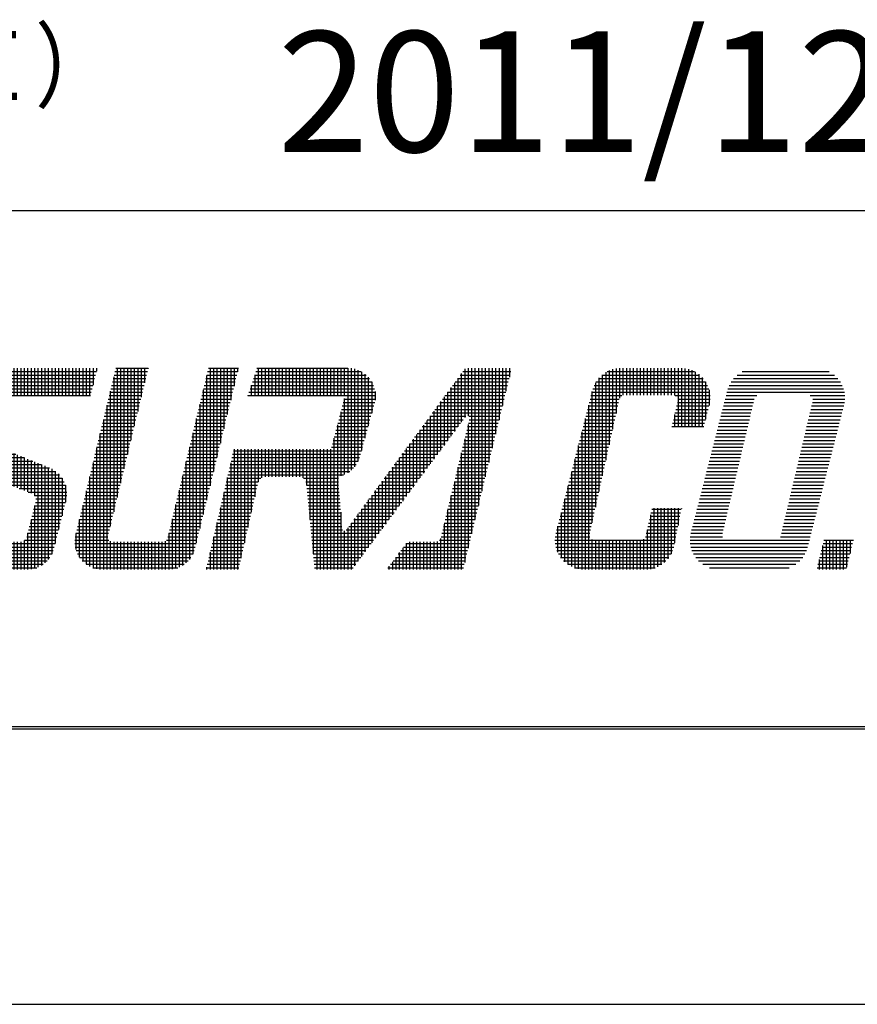
# Model space of a CAD drawing. Extents: x 0 to 1055, y -11 to 291.
# Drawn here: x 901 to 926, y -11 to 17 of the extents above; entities that cross this region are included whole.
import ezdxf
from ezdxf.enums import TextEntityAlignment as Align

# ---------------------------------------------------------------- set-up
doc = ezdxf.new("R2010")
doc.units = 0
doc.layers.get('0').update_dxf_attribs({"linetype": 'CONTINUOUS'})
doc.layers.add('AM_0', color=7, linetype='CONTINUOUS')
doc.layers.add('AM_BOR', color=7, linetype='CONTINUOUS')
doc.styles.get("Standard").update_dxf_attribs({"font": 'isocp.shx', "bigfont": 'EXTFONT.SHX'})
doc.styles.add('TATE', font='ISOCP.SHX', dxfattribs={"bigfont": 'EXTFONT.SHX'})

# ---------------------------------------------------------------- blocks, each defined once
blk = doc.blocks.new('KY_A3_1')
at = {"layer": 'AM_BOR', "color": 5, "linetype": 'CONTINUOUS'}
blk.add_line((26, 8), (410, 8), dxfattribs=at)
at = {"layer": 'AM_BOR', "linetype": 'CONTINUOUS'}
blk.add_line((0, 0), (420, 0), dxfattribs=at)
blk = doc.blocks.new('KOZU0035')
at = {"color": 7, "linetype": 'CONTINUOUS'}
for p, q in [((-104.88492, 18.311113), (-104.88492, 15.365092)), ((-104.86925, 18.319995), (-101.48721, 18.319999)), ((-104.78492, 18.360385), (-104.78492, 15.326631)), ((-104.68492, 18.393892), (-104.68492, 15.288169)), ((-104.58492, 18.413617), (-104.58492, 16.796671)), ((-104.48492, 18.420571), (-104.48492, 17.296665)), ((-104.38492, 18.420593), (-104.38492, 17.567016)), ((-104.28492, 18.420593), (-104.28492, 17.611395)), ((-104.18492, 18.420593), (-104.18492, 17.613457)), ((-104.08492, 18.420593), (-104.08492, 17.613457)), ((-103.98492, 18.420593), (-103.98492, 17.613457)), ((-103.88492, 18.420593), (-103.88492, 17.613457)), ((-103.78492, 18.420593), (-103.78492, 17.613457)), ((-103.68492, 18.420593), (-103.68492, 17.613457)), ((-103.58492, 18.420593), (-103.58492, 17.613457)), ((-103.48492, 18.420593), (-103.48492, 17.613457)), ((-103.38492, 18.420593), (-103.38492, 17.613457)), ((-103.28492, 18.420593), (-103.28492, 17.613457)), ((-103.18492, 18.420593), (-103.18492, 17.613457)), ((-103.08492, 18.420593), (-103.08492, 17.613457)), ((-102.98492, 18.420593), (-102.98492, 17.613457)), ((-102.88492, 18.420593), (-102.88492, 17.613457)), ((-102.78492, 18.420593), (-102.78492, 17.613457)), ((-102.68492, 18.420593), (-102.68492, 17.613457)), ((-102.58492, 18.420593), (-102.58492, 17.613457)), ((-102.48492, 18.420593), (-102.48492, 17.613457)), ((-102.38492, 18.420593), (-102.38492, 17.613457)), ((-102.28492, 18.420593), (-102.28492, 17.613457)), ((-102.18492, 18.420593), (-102.18492, 17.613457)), ((-102.08492, 18.420593), (-102.08492, 17.613457)), ((-101.98492, 18.420593), (-101.98492, 17.613457)), ((-101.88492, 18.420593), (-101.88492, 17.613457)), ((-101.78492, 18.420593), (-101.78492, 17.613457)), ((-101.68492, 18.420593), (-101.68492, 17.613457)), ((-101.58492, 18.420593), (-101.58492, 17.929166)), ((-101.48492, 18.420593), (-101.48492, 18.329153)), ((-105.10743, 18.119995), (-101.53721, 18.119999)), ((-105.08492, 18.146721), (-105.08492, 15.442015)), ((-105.01156, 18.219995), (-101.51221, 18.219999)), ((-104.98492, 18.242383), (-104.98492, 15.403554)), ((-105.25934, 17.819995), (-101.61221, 17.819999)), ((-105.22569, 17.919995), (-101.58721, 17.919999)), ((-105.18492, 18.004857), (-105.18492, 15.481331)), ((-105.17631, 18.019995), (-101.56221, 18.019999)), ((-105.34184, 17.519995), (-104.42638, 17.519996)), ((-105.31434, 17.619995), (-101.66221, 17.619999)), ((-105.28684, 17.719995), (-101.63721, 17.719999)), ((-105.28492, 17.726963), (-105.28492, 15.533598)), ((-105.42434, 17.219995), (-104.50025, 17.219996)), ((-105.39684, 17.319995), (-104.48025, 17.319996)), ((-105.38492, 17.363331), (-105.38492, 15.606237)), ((-105.36934, 17.419995), (-104.46025, 17.419996)), ((-105.50684, 16.919995), (-104.56025, 16.919996)), ((-105.48492, 16.9997), (-105.48492, 15.707825)), ((-105.47934, 17.019995), (-104.54025, 17.019996)), ((-105.45184, 17.119995), (-104.52025, 17.119996)), ((-105.58934, 16.619995), (-104.62025, 16.619996)), ((-105.58492, 16.636068), (-105.58492, 15.86216)), ((-105.56184, 16.719995), (-104.60025, 16.719996)), ((-105.53434, 16.819995), (-104.58025, 16.819996)), ((-105.663, 16.319995), (-104.6483, 16.319996)), ((-105.64418, 16.419995), (-104.65987, 16.419996)), ((-105.61684, 16.519995), (-104.64025, 16.519996)), ((-105.66909, 16.219995), (-104.56471, 16.219996)), ((-105.66274, 16.119995), (-104.32496, 16.119996)), ((-104.58492, 16.23402), (-104.58492, 15.249708)), ((-104.48492, 16.184844), (-104.48492, 15.211246)), ((-104.38492, 16.144303), (-104.38492, 15.172785)), ((-104.28492, 16.103762), (-104.28492, 15.134323)), ((-104.18492, 16.063222), (-104.18492, 15.095862)), ((-104.08492, 16.022681), (-104.08492, 15.0574)), ((-105.64365, 16.019995), (-104.07829, 16.019996)), ((-105.61085, 15.919995), (-103.83163, 15.919996)), ((-105.56241, 15.819995), (-103.58496, 15.819997)), ((-103.98492, 15.982141), (-103.98492, 15.018939)), ((-103.88492, 15.9416), (-103.88492, 14.980478)), ((-103.78492, 15.90106), (-103.78492, 14.942016)), ((-103.68492, 15.860519), (-103.68492, 14.903555)), ((-103.58492, 15.819979), (-103.58492, 14.865093)), ((-103.48492, 15.779438), (-103.48492, 14.826632)), ((-103.38492, 15.738898), (-103.38492, 14.78817)), ((-105.49475, 15.719995), (-103.3383, 15.719997)), ((-105.40067, 15.619995), (-103.09163, 15.619997)), ((-105.26197, 15.519995), (-102.84505, 15.519997)), ((-103.28492, 15.698357), (-103.28492, 14.713131)), ((-103.18492, 15.657817), (-103.18491, 12.634932)), ((-103.08492, 15.617276), (-103.08491, 12.686641)), ((-102.98492, 15.576736), (-102.98491, 12.758547)), ((-102.88492, 15.536195), (-102.88491, 12.859007)), ((-102.78492, 15.492033), (-102.78491, 13.010878)), ((-105.02766, 15.419995), (-102.67013, 15.419998)), ((-104.76767, 15.319995), (-102.55991, 15.319998)), ((-104.50767, 15.219996), (-102.48182, 15.219998)), ((-102.68492, 15.430848), (-102.68491, 13.327392)), ((-102.58492, 15.346095), (-102.58492, 13.727398)), ((-102.48492, 15.224642), (-102.48492, 14.127405)), ((-104.24767, 15.119996), (-102.42547, 15.119998)), ((-103.98767, 15.019996), (-102.38607, 15.019998)), ((-103.72767, 14.919996), (-102.36109, 14.919998)), ((-102.38492, 15.016344), (-102.38492, 14.527411)), ((-103.46767, 14.819997), (-102.34918, 14.819998)), ((-103.28997, 14.719997), (-102.34978, 14.719998)), ((-103.24945, 14.619997), (-102.36289, 14.619998)), ((-103.31117, 14.319997), (-102.43677, 14.319998)), ((-103.28617, 14.419997), (-102.41177, 14.419998)), ((-103.28492, 14.424998), (-103.28491, 12.599374)), ((-103.26117, 14.519997), (-102.38677, 14.519998)), ((-103.38616, 14.019997), (-102.51177, 14.019998)), ((-103.38492, 14.024988), (-103.38491, 12.577805)), ((-103.36116, 14.119997), (-102.48677, 14.119998)), ((-103.33616, 14.219997), (-102.46177, 14.219998)), ((-103.43616, 13.819997), (-102.56177, 13.819998)), ((-103.41116, 13.919997), (-102.53677, 13.919998)), ((-103.51138, 13.519997), (-102.63676, 13.519998)), ((-103.48616, 13.619997), (-102.61176, 13.619998)), ((-103.48492, 13.624979), (-103.48491, 12.569104)), ((-103.46116, 13.719997), (-102.58677, 13.719998)), ((-106.39814, 13.219994), (-102.71176, 13.219997)), ((-106.38491, 13.29934), (-106.38491, 12.568861)), ((-106.38147, 13.319994), (-102.68676, 13.319997)), ((-106.28491, 13.375996), (-106.28491, 12.568861)), ((-106.18491, 13.375996), (-106.18491, 12.568861)), ((-106.08491, 13.375996), (-106.08491, 12.568861)), ((-105.98491, 13.375996), (-105.98491, 12.568861)), ((-105.88491, 13.375996), (-105.88491, 12.568861)), ((-105.78491, 13.375996), (-105.78491, 12.568861)), ((-105.68491, 13.375996), (-105.68491, 12.568861)), ((-105.58491, 13.375996), (-105.58491, 12.568861)), ((-105.48491, 13.375996), (-105.48491, 12.568861)), ((-105.38491, 13.375996), (-105.38491, 12.568861)), ((-105.28491, 13.375996), (-105.28491, 12.568861)), ((-105.18491, 13.375996), (-105.18491, 12.568861)), ((-105.08491, 13.375996), (-105.08491, 12.568861)), ((-104.98491, 13.375996), (-104.98491, 12.568861)), ((-104.88491, 13.375996), (-104.88491, 12.568861)), ((-104.78491, 13.375996), (-104.78491, 12.568861)), ((-104.68491, 13.375996), (-104.68491, 12.568861)), ((-104.58491, 13.375996), (-104.58491, 12.568861)), ((-104.48491, 13.375996), (-104.48491, 12.568861)), ((-104.38491, 13.375996), (-104.38491, 12.568861)), ((-104.28491, 13.375996), (-104.28491, 12.568861)), ((-104.18491, 13.375996), (-104.18491, 12.568861)), ((-104.08491, 13.375996), (-104.08491, 12.568861)), ((-103.98491, 13.375996), (-103.98491, 12.568861)), ((-103.88491, 13.375996), (-103.88491, 12.568861)), ((-103.78491, 13.375996), (-103.78491, 12.568861)), ((-103.68491, 13.376969), (-103.68491, 12.568861)), ((-103.58491, 13.415405), (-103.58491, 12.568861)), ((-103.57893, 13.419997), (-102.66176, 13.419998)), ((-106.44814, 12.919994), (-102.83876, 12.919997)), ((-106.43147, 13.019994), (-102.78036, 13.019997)), ((-106.41481, 13.119994), (-102.73928, 13.119997)), ((-106.49814, 12.619994), (-103.22202, 12.619997)), ((-106.48491, 12.699339), (-106.48491, 12.568861)), ((-106.48147, 12.719994), (-103.0345, 12.719997)), ((-106.46481, 12.819994), (-102.91965, 12.819997))]:
    blk.add_line(p, q, dxfattribs=at)
blk = doc.blocks.new('KOZU0032')
at = {"color": 7, "linetype": 'CONTINUOUS'}
for p, q in [((-96.85456, 18.320003), (-93.792159, 18.320006)), ((-96.821226, 18.420003), (-94.18492, 18.420006)), ((-96.78492, 18.420593), (-96.784919, 17.613457)), ((-96.68492, 18.420593), (-96.684919, 17.613457)), ((-96.58492, 18.420593), (-96.584919, 17.613457)), ((-96.48492, 18.420593), (-96.484919, 17.613457)), ((-96.38492, 18.420593), (-96.384919, 17.613457)), ((-96.28492, 18.420593), (-96.284919, 17.613457)), ((-96.18492, 18.420593), (-96.184919, 17.613457)), ((-96.08492, 18.420593), (-96.084919, 17.613457)), ((-95.98492, 18.420593), (-95.984919, 17.613457)), ((-95.88492, 18.420593), (-95.884919, 17.613457)), ((-95.78492, 18.420593), (-95.784919, 17.613457)), ((-95.68492, 18.420593), (-95.684919, 17.613457)), ((-95.58492, 18.420593), (-95.584919, 17.613457)), ((-95.48492, 18.420593), (-95.484919, 17.613457)), ((-95.38492, 18.420593), (-95.384919, 17.613457)), ((-95.28492, 18.420593), (-95.284919, 17.613457)), ((-95.18492, 18.420593), (-95.184919, 17.613457)), ((-95.08492, 18.420593), (-95.084919, 17.613457)), ((-94.98492, 18.420593), (-94.984919, 17.613457)), ((-94.88492, 18.420593), (-94.884919, 17.613457)), ((-94.78492, 18.420593), (-94.784919, 17.613457)), ((-94.68492, 18.420593), (-94.684919, 17.613457)), ((-94.58492, 18.420593), (-94.584919, 17.613457)), ((-94.48492, 18.420593), (-94.484919, 17.613457)), ((-94.38492, 18.420593), (-94.384919, 17.613457)), ((-94.28492, 18.420593), (-94.284919, 17.613457)), ((-94.18492, 18.420593), (-94.184917, 15.380476)), ((-94.08492, 18.414689), (-94.084917, 15.453676)), ((-93.98492, 18.396072), (-93.984917, 15.556131)), ((-93.88492, 18.363789), (-93.884917, 15.712391)), ((-93.78492, 18.31596), (-93.784917, 16.022684)), ((-90.841558, 18.320009), (-89.446573, 18.320011)), ((-90.78492, 18.396952), (-90.784918, 16.982099)), ((-90.68492, 18.420593), (-90.684918, 17.035058)), ((-90.58492, 18.420593), (-90.584915, 13.60401)), ((-90.48492, 18.420593), (-90.484915, 14.018295)), ((-90.38492, 18.420593), (-90.384916, 14.43258)), ((-90.28492, 18.420593), (-90.284916, 14.846866)), ((-90.18492, 18.420593), (-90.184917, 15.261151)), ((-90.08492, 18.420593), (-90.084917, 15.675436)), ((-89.98492, 18.420593), (-89.984917, 16.089721)), ((-89.88492, 18.420593), (-89.884918, 16.504006)), ((-89.78492, 18.420593), (-89.784918, 16.918291)), ((-89.68492, 18.420593), (-89.684919, 17.332576)), ((-89.58492, 18.420593), (-89.584919, 17.746862)), ((-89.48492, 18.420593), (-89.484919, 18.161147)), ((-96.921228, 18.120003), (-93.553967, 18.120007)), ((-96.887894, 18.220003), (-93.64985, 18.220007)), ((-96.88492, 18.228927), (-96.884919, 17.613457)), ((-93.68492, 18.249085), (-93.684918, 16.384216)), ((-93.58492, 18.156168), (-93.584918, 16.745748)), ((-90.98878, 18.120009), (-89.494849, 18.120011)), ((-90.984919, 18.125254), (-90.984918, 16.712869)), ((-90.915169, 18.220009), (-89.470711, 18.220011)), ((-90.88492, 18.261103), (-90.884918, 16.847484)), ((-97.02123, 17.820003), (-93.402098, 17.820007)), ((-96.987896, 17.920003), (-93.435702, 17.920007)), ((-96.984919, 17.928933), (-96.984919, 17.613457)), ((-96.954562, 18.020003), (-93.485088, 18.020007)), ((-93.484919, 18.019717), (-93.484918, 17.10728)), ((-93.384919, 17.738193), (-93.384919, 17.488722)), ((-91.209614, 17.820009), (-89.567262, 17.820011)), ((-91.184919, 17.853557), (-91.184918, 16.443638)), ((-91.136003, 17.920009), (-89.543125, 17.920011)), ((-91.084919, 17.989406), (-91.084918, 16.578253)), ((-91.062392, 18.020009), (-89.518987, 18.020011)), ((-97.087898, 17.620003), (-93.375249, 17.620007)), ((-97.084919, 17.62894), (-97.084919, 17.613457)), ((-97.054564, 17.720003), (-93.382286, 17.720007)), ((-94.289484, 17.520006), (-93.38065, 17.520007)), ((-94.284919, 17.537507), (-94.284917, 15.327784)), ((-91.430448, 17.520009), (-89.639676, 17.520011)), ((-91.384919, 17.581859), (-91.384918, 16.174408)), ((-91.356837, 17.620009), (-89.615538, 17.620011)), ((-91.284919, 17.717708), (-91.284918, 16.309023)), ((-91.283225, 17.720009), (-89.5914, 17.720011)), ((-94.367745, 17.220006), (-93.453738, 17.220007)), ((-94.341658, 17.320006), (-93.426078, 17.320007)), ((-94.315571, 17.420006), (-93.398748, 17.420007)), ((-91.684919, 17.174313), (-91.684917, 15.770562)), ((-91.651281, 17.220009), (-89.71209, 17.220011)), ((-91.584919, 17.310162), (-91.584917, 15.905177)), ((-91.57767, 17.320009), (-89.687952, 17.320011)), ((-91.504059, 17.420009), (-89.663814, 17.420011)), ((-91.484919, 17.44601), (-91.484917, 16.039793)), ((-94.446005, 16.920006), (-93.536718, 16.920007)), ((-94.419918, 17.020006), (-93.509058, 17.020007)), ((-94.393832, 17.120006), (-93.481398, 17.120007)), ((-94.384919, 17.154173), (-94.384917, 15.289426)), ((-91.884918, 16.902615), (-91.884917, 15.501332)), ((-91.872115, 16.920008), (-90.831042, 16.920009)), ((-91.798504, 17.020008), (-90.755755, 17.020009)), ((-91.784918, 17.038464), (-91.784917, 15.635947)), ((-91.724893, 17.120009), (-89.736228, 17.120011)), ((-90.66136, 17.02001), (-89.760365, 17.02001)), ((-90.651935, 16.92001), (-89.784503, 16.92001)), ((-94.524265, 16.620006), (-93.619698, 16.620007)), ((-94.498179, 16.720006), (-93.592038, 16.720007)), ((-94.484918, 16.770838), (-94.484914, 12.568861)), ((-94.472092, 16.820006), (-93.564378, 16.820007)), ((-92.092949, 16.620008), (-91.053899, 16.620009)), ((-92.084918, 16.630918), (-92.084917, 15.232101)), ((-92.019337, 16.720008), (-90.979614, 16.720009)), ((-91.984918, 16.766766), (-91.984917, 15.366717)), ((-91.945726, 16.820008), (-90.905328, 16.820009)), ((-90.724349, 16.62001), (-89.856917, 16.62001)), ((-90.700211, 16.72001), (-89.832779, 16.72001)), ((-90.684918, 16.783364), (-90.684915, 13.189725)), ((-90.676073, 16.82001), (-89.808641, 16.82001)), ((-94.602526, 16.320006), (-93.702678, 16.320007)), ((-94.584918, 16.387503), (-94.584914, 12.568861)), ((-94.576439, 16.420006), (-93.675018, 16.420007)), ((-94.550352, 16.520006), (-93.647358, 16.520007)), ((-92.313782, 16.320008), (-91.276757, 16.320009)), ((-92.284918, 16.35922), (-92.284916, 14.962871)), ((-92.240171, 16.420008), (-91.202471, 16.420009)), ((-92.184918, 16.495069), (-92.184916, 15.097486)), ((-92.16656, 16.520008), (-91.128185, 16.520009)), ((-90.796762, 16.320009), (-89.92933, 16.32001)), ((-90.784918, 16.369081), (-90.784914, 12.77544)), ((-90.772624, 16.420009), (-89.905193, 16.42001)), ((-90.748487, 16.520009), (-89.881055, 16.52001)), ((-97.484917, 16.066448), (-97.484914, 12.568861)), ((-97.384917, 16.066448), (-97.384914, 12.568861)), ((-97.284917, 16.066448), (-97.284914, 12.898679)), ((-97.184917, 16.066448), (-97.184915, 13.343122)), ((-97.084917, 16.066448), (-97.084915, 13.787565)), ((-96.984917, 16.066448), (-96.984916, 14.232008)), ((-96.884917, 16.066448), (-96.884916, 14.676451)), ((-96.784917, 16.066448), (-96.784917, 15.117807)), ((-96.684917, 16.066448), (-96.684917, 15.236827)), ((-96.584917, 16.066448), (-96.584917, 15.259313)), ((-96.484917, 16.066448), (-96.484917, 15.259313)), ((-96.384917, 16.066448), (-96.384917, 15.259312)), ((-96.284917, 16.066448), (-96.284917, 15.259312)), ((-96.184917, 16.066448), (-96.184917, 15.259312)), ((-96.084917, 16.066448), (-96.084917, 15.259312)), ((-95.984917, 16.066448), (-95.984917, 15.259312)), ((-95.884917, 16.066448), (-95.884917, 15.259312)), ((-95.784917, 16.066448), (-95.784917, 15.259312)), ((-95.684917, 16.066448), (-95.684917, 15.259312)), ((-95.584917, 16.066448), (-95.584917, 15.259217)), ((-95.484917, 16.066448), (-95.484917, 15.229076)), ((-95.384917, 16.066448), (-95.384916, 15.022963)), ((-95.284917, 16.066448), (-95.284915, 14.022964)), ((-95.184917, 16.066448), (-95.184914, 13.022965)), ((-95.084917, 16.066448), (-95.084914, 12.56886)), ((-94.984917, 16.066448), (-94.984914, 12.56886)), ((-94.884917, 16.066448), (-94.884914, 12.56886)), ((-94.784917, 16.066448), (-94.784914, 12.56886)), ((-94.684917, 16.066448), (-94.684914, 12.56886)), ((-94.654699, 16.120006), (-93.757998, 16.120006)), ((-94.628613, 16.220006), (-93.730338, 16.220006)), ((-92.484917, 16.087523), (-92.484916, 14.693641)), ((-92.461005, 16.120008), (-91.425328, 16.120009)), ((-92.387393, 16.220008), (-91.351042, 16.220009)), ((-92.384918, 16.223371), (-92.384916, 14.828256)), ((-90.845038, 16.120009), (-89.977606, 16.12001)), ((-90.8209, 16.220009), (-89.953468, 16.22001)), ((-97.550517, 15.820003), (-93.84166, 15.820006)), ((-97.52744, 15.920003), (-93.813318, 15.920006)), ((-97.504363, 16.020003), (-93.785658, 16.020006)), ((-92.684917, 15.815825), (-92.684916, 14.42441)), ((-92.681838, 15.820008), (-91.648186, 15.820009)), ((-92.608227, 15.920008), (-91.5739, 15.920009)), ((-92.584917, 15.951674), (-92.584916, 14.559026)), ((-92.534616, 16.020008), (-91.499614, 16.020009)), ((-90.917452, 15.820009), (-90.05002, 15.82001)), ((-90.893314, 15.920009), (-90.025882, 15.92001)), ((-90.884917, 15.954797), (-90.884914, 12.568861)), ((-90.869176, 16.020009), (-90.001744, 16.02001)), ((-97.619748, 15.520003), (-94.016225, 15.520006)), ((-97.596671, 15.620003), (-93.937826, 15.620006)), ((-97.584917, 15.670935), (-97.584914, 12.568861)), ((-97.573594, 15.720003), (-93.881249, 15.720006)), ((-92.902672, 15.520007), (-91.871043, 15.520008)), ((-92.884917, 15.544127), (-92.884916, 14.15518)), ((-92.829061, 15.620007), (-91.796757, 15.620008)), ((-92.784917, 15.679976), (-92.784916, 14.289795)), ((-92.75545, 15.720007), (-91.722471, 15.720008)), ((-90.989866, 15.520009), (-90.122433, 15.52001)), ((-90.984917, 15.540514), (-90.984914, 12.568861)), ((-90.965728, 15.620009), (-90.098296, 15.62001)), ((-90.94159, 15.720009), (-90.074158, 15.72001)), ((-97.688979, 15.220003), (-96.712008, 15.220003)), ((-97.684917, 15.237604), (-97.684914, 12.568861)), ((-97.665902, 15.320003), (-94.303183, 15.320006)), ((-97.642825, 15.420003), (-94.126951, 15.420006)), ((-95.471504, 15.220005), (-94.44925, 15.220006)), ((-93.123506, 15.220007), (-92.0939, 15.220008)), ((-93.084917, 15.27243), (-93.084915, 13.88595)), ((-93.049894, 15.320007), (-92.019614, 15.320008)), ((-92.984917, 15.408279), (-92.984915, 14.020565)), ((-92.976283, 15.420007), (-91.945329, 15.420008)), ((-91.06228, 15.220009), (-90.194847, 15.22001)), ((-91.038142, 15.320009), (-90.170709, 15.32001)), ((-91.014004, 15.420009), (-90.146571, 15.42001)), ((-97.758209, 14.920002), (-96.830117, 14.920003)), ((-97.735132, 15.020002), (-96.807617, 15.020003)), ((-97.712055, 15.120002), (-96.784215, 15.120003)), ((-95.399295, 15.120005), (-94.455745, 15.120006)), ((-95.384621, 15.020005), (-94.447745, 15.020006)), ((-95.37462, 14.920005), (-94.439746, 14.920006)), ((-93.344339, 14.920007), (-92.316758, 14.920008)), ((-93.284916, 15.000732), (-93.284915, 13.616719)), ((-93.270728, 15.020007), (-92.242472, 15.020008)), ((-93.197117, 15.120007), (-92.168186, 15.120008)), ((-93.184917, 15.136581), (-93.184915, 13.751334)), ((-91.134694, 14.920009), (-90.267261, 14.92001)), ((-91.110556, 15.020009), (-90.243123, 15.02001)), ((-91.086418, 15.120009), (-90.218985, 15.12001)), ((-91.084916, 15.126231), (-91.084914, 12.568861)), ((-97.82744, 14.620002), (-96.897617, 14.620003)), ((-97.804363, 14.720002), (-96.875117, 14.720003)), ((-97.784916, 14.804273), (-97.784914, 12.568861)), ((-97.781286, 14.820002), (-96.852617, 14.820003)), ((-95.36462, 14.820005), (-94.431746, 14.820006)), ((-95.35462, 14.720005), (-94.423746, 14.720006)), ((-95.34462, 14.620005), (-94.415746, 14.620006)), ((-93.584916, 14.593186), (-93.584915, 13.212874)), ((-93.565173, 14.620007), (-92.539615, 14.620008)), ((-93.491562, 14.720007), (-92.465329, 14.720008)), ((-93.484916, 14.729035), (-93.484915, 13.347489)), ((-93.41795, 14.820007), (-92.391043, 14.820008)), ((-93.384916, 14.864883), (-93.384915, 13.482104)), ((-91.207108, 14.620009), (-90.339674, 14.62001)), ((-91.184916, 14.711948), (-91.184914, 12.568861)), ((-91.18297, 14.720009), (-90.315536, 14.72001)), ((-91.158832, 14.820009), (-90.291399, 14.82001)), ((-97.896671, 14.320002), (-96.965117, 14.320003)), ((-97.884916, 14.370942), (-97.884914, 12.56886)), ((-97.873594, 14.420002), (-96.942617, 14.420003)), ((-97.850517, 14.520002), (-96.920117, 14.520003)), ((-95.33462, 14.520005), (-94.407746, 14.520006)), ((-95.32462, 14.420005), (-94.399746, 14.420006)), ((-95.31462, 14.320005), (-94.391746, 14.320006)), ((-93.786007, 14.320006), (-92.762472, 14.320007)), ((-93.784916, 14.321488), (-93.784914, 12.943643)), ((-93.712395, 14.420006), (-92.688186, 14.420008)), ((-93.684916, 14.457337), (-93.684914, 13.078258)), ((-93.638784, 14.520007), (-92.613901, 14.520008)), ((-91.279522, 14.320009), (-90.412088, 14.32001)), ((-91.255384, 14.420009), (-90.38795, 14.42001)), ((-91.231246, 14.520009), (-90.363812, 14.52001)), ((-97.965902, 14.020002), (-97.032617, 14.020003)), ((-97.942825, 14.120002), (-97.010117, 14.120003)), ((-97.919748, 14.220002), (-96.987617, 14.220003)), ((-95.30462, 14.220005), (-94.383746, 14.220006)), ((-95.29462, 14.120005), (-94.375746, 14.120006)), ((-95.28462, 14.020005), (-94.367746, 14.020006)), ((-94.384916, 14.234626), (-94.384914, 12.568861)), ((-94.00684, 14.020006), (-92.98533, 14.020007)), ((-93.984915, 14.049791), (-93.984914, 12.674413)), ((-93.933229, 14.120006), (-92.911044, 14.120007)), ((-93.884916, 14.185639), (-93.884914, 12.809028)), ((-93.859618, 14.220006), (-92.836758, 14.220007)), ((-91.351936, 14.020009), (-90.484502, 14.02001)), ((-91.327798, 14.120009), (-90.460364, 14.12001)), ((-91.30366, 14.220009), (-90.436226, 14.22001)), ((-91.284916, 14.297665), (-91.284914, 12.568861)), ((-98.012056, 13.820002), (-97.077617, 13.820003)), ((-97.988979, 13.920002), (-97.055117, 13.920003)), ((-97.984915, 13.937611), (-97.984914, 12.56886)), ((-95.274619, 13.920005), (-94.359746, 13.920006)), ((-95.264619, 13.820005), (-94.351746, 13.820006)), ((-94.184915, 13.778093), (-94.184914, 12.568861)), ((-94.154063, 13.820006), (-93.133901, 13.820007)), ((-94.084915, 13.913942), (-94.084914, 12.568861)), ((-94.080451, 13.920006), (-93.059615, 13.920007)), ((-91.400212, 13.820009), (-90.532777, 13.82001)), ((-91.384915, 13.883382), (-91.384914, 12.568861)), ((-91.376074, 13.920009), (-90.508639, 13.92001)), ((-98.084915, 13.50428), (-98.084914, 12.56886)), ((-98.081287, 13.520002), (-97.145117, 13.520003)), ((-98.05821, 13.620002), (-97.122617, 13.620003)), ((-98.035133, 13.720002), (-97.100117, 13.720003)), ((-95.254619, 13.720005), (-94.331587, 13.720006)), ((-95.244619, 13.620005), (-93.282473, 13.620007)), ((-95.234619, 13.520005), (-93.356758, 13.520007)), ((-94.284915, 13.69574), (-94.284914, 12.568861)), ((-94.2278, 13.720006), (-93.208187, 13.720007)), ((-91.484915, 13.470387), (-91.484914, 12.568861)), ((-91.472626, 13.520009), (-90.605191, 13.52001)), ((-91.448488, 13.620009), (-90.581053, 13.62001)), ((-91.42435, 13.720009), (-90.556915, 13.72001)), ((-98.150518, 13.220002), (-97.212617, 13.220003)), ((-98.127441, 13.320002), (-97.190117, 13.320003)), ((-98.104364, 13.420002), (-97.167617, 13.420003)), ((-95.224619, 13.420005), (-93.431044, 13.420007)), ((-95.214619, 13.320005), (-93.50533, 13.320007)), ((-95.204619, 13.220005), (-93.579616, 13.220007)), ((-92.584915, 13.194843), (-92.584914, 12.568861)), ((-92.566041, 13.220008), (-90.677604, 13.22001)), ((-92.491042, 13.320008), (-90.653467, 13.32001)), ((-92.484915, 13.328177), (-92.484914, 12.568861)), ((-92.384915, 13.375996), (-92.384914, 12.568861)), ((-92.284915, 13.375996), (-92.284914, 12.568861)), ((-92.184915, 13.375996), (-92.184914, 12.568861)), ((-92.084915, 13.375996), (-92.084914, 12.568861)), ((-91.984915, 13.375996), (-91.984914, 12.568861)), ((-91.884915, 13.375996), (-91.884914, 12.568861)), ((-91.784915, 13.375996), (-91.784914, 12.568861)), ((-91.684915, 13.375997), (-91.684914, 12.568861)), ((-91.584915, 13.379028), (-91.584914, 12.568861)), ((-91.513792, 13.420009), (-90.629329, 13.42001)), ((-98.219748, 12.920002), (-97.280116, 12.920003)), ((-98.196671, 13.020002), (-97.257616, 13.020003)), ((-98.184915, 13.070949), (-98.184914, 12.56886)), ((-98.173595, 13.120002), (-97.235116, 13.120003)), ((-95.194619, 13.120005), (-93.653902, 13.120007)), ((-95.184618, 13.020005), (-93.728187, 13.020006)), ((-95.174618, 12.920005), (-93.802473, 12.920006)), ((-92.79104, 12.920007), (-90.750018, 12.920009)), ((-92.784914, 12.928175), (-92.784914, 12.568861)), ((-92.71604, 13.020007), (-90.72588, 13.020009)), ((-92.684914, 13.061509), (-92.684914, 12.568861)), ((-92.641041, 13.120008), (-90.701742, 13.120009)), ((-98.288979, 12.620002), (-97.347616, 12.620003)), ((-98.284914, 12.637618), (-98.284914, 12.56886)), ((-98.265902, 12.720002), (-97.325116, 12.720003)), ((-98.242825, 12.820002), (-97.302616, 12.820003)), ((-95.164618, 12.820005), (-93.876759, 12.820006)), ((-95.154618, 12.720005), (-93.951045, 12.720006)), ((-95.144618, 12.620005), (-94.02533, 12.620006)), ((-93.016038, 12.620007), (-90.822432, 12.620009)), ((-92.984914, 12.661506), (-92.984914, 12.568861)), ((-92.941039, 12.720007), (-90.798294, 12.720009)), ((-92.884914, 12.794841), (-92.884914, 12.568861)), ((-92.866039, 12.820007), (-90.774156, 12.820009))]:
    blk.add_line(p, q, dxfattribs=at)
blk = doc.blocks.new('KOZU0036')
at = {"color": 7, "linetype": 'CONTINUOUS'}
for p, q in [((-100.94825, 18.319999), (-100.00646, 18.32)), ((-100.92412, 18.419999), (-99.982457, 18.42)), ((-100.88492, 18.420593), (-100.88492, 14.659754)), ((-100.78492, 18.420593), (-100.78492, 15.076419)), ((-100.68492, 18.420593), (-100.68492, 15.493085)), ((-100.58492, 18.420593), (-100.58492, 15.90975)), ((-100.48492, 18.420593), (-100.48492, 16.326415)), ((-100.38492, 18.420593), (-100.38492, 16.74308)), ((-100.28492, 18.420593), (-100.28492, 17.159745)), ((-100.18492, 18.420593), (-100.18492, 17.57641)), ((-100.08492, 18.420593), (-100.08492, 17.993075)), ((-99.98492, 18.420593), (-99.98492, 18.40974)), ((-98.257662, 18.320002), (-97.383404, 18.320003)), ((-98.233662, 18.420002), (-97.359266, 18.420003)), ((-98.18492, 18.420593), (-98.184916, 14.999447)), ((-98.08492, 18.420593), (-98.084917, 15.413731)), ((-97.98492, 18.420593), (-97.984917, 15.828016)), ((-97.88492, 18.420593), (-97.884918, 16.2423)), ((-97.78492, 18.420593), (-97.784918, 16.656584)), ((-97.68492, 18.420593), (-97.684919, 17.070869)), ((-97.58492, 18.420593), (-97.584919, 17.485153)), ((-97.48492, 18.420593), (-97.484919, 17.899438)), ((-97.38492, 18.420593), (-97.38492, 18.313722)), ((-100.99653, 18.119999), (-100.05446, 18.12)), ((-100.98492, 18.1681), (-100.98492, 14.243089)), ((-100.97239, 18.219999), (-100.03046, 18.22)), ((-98.305662, 18.120002), (-97.431679, 18.120003)), ((-98.28492, 18.20643), (-98.284916, 14.585163)), ((-98.281662, 18.220002), (-97.407542, 18.220003)), ((-101.08492, 17.753814), (-101.08492, 13.826424)), ((-101.06894, 17.819999), (-100.12646, 17.82)), ((-101.04481, 17.919999), (-100.10246, 17.92)), ((-101.02067, 18.019999), (-100.07846, 18.02)), ((-98.384919, 17.789765), (-98.384916, 14.170878)), ((-98.377662, 17.820002), (-97.504093, 17.820003)), ((-98.353662, 17.920002), (-97.479955, 17.920003)), ((-98.329662, 18.020002), (-97.455817, 18.020003)), ((-101.14136, 17.519999), (-100.19846, 17.52)), ((-101.11722, 17.619999), (-100.17446, 17.62)), ((-101.09308, 17.719999), (-100.15046, 17.72)), ((-98.449662, 17.520002), (-97.576507, 17.520003)), ((-98.425662, 17.620002), (-97.552369, 17.620003)), ((-98.401662, 17.720002), (-97.528231, 17.720003)), ((-101.21377, 17.219999), (-100.27046, 17.22)), ((-101.18963, 17.319999), (-100.24646, 17.32)), ((-101.18492, 17.339529), (-101.18491, 12.568861)), ((-101.1655, 17.419999), (-100.22246, 17.42)), ((-98.521662, 17.220002), (-97.648921, 17.220003)), ((-98.497662, 17.320002), (-97.624783, 17.320003)), ((-98.484919, 17.373099), (-98.484915, 13.756594)), ((-98.473662, 17.420002), (-97.600645, 17.420003)), ((-101.28618, 16.919999), (-100.34246, 16.92)), ((-101.28492, 16.925244), (-101.28491, 12.568861)), ((-101.26205, 17.019999), (-100.31846, 17.02)), ((-101.23791, 17.119999), (-100.29446, 17.12)), ((-98.593662, 16.920002), (-97.721334, 16.920003)), ((-98.584918, 16.956434), (-98.584915, 13.342309)), ((-98.569662, 17.020002), (-97.697197, 17.020003)), ((-98.545662, 17.120002), (-97.673059, 17.120003)), ((-101.3586, 16.619999), (-100.41446, 16.62)), ((-101.33446, 16.719999), (-100.39046, 16.72)), ((-101.31032, 16.819999), (-100.36646, 16.82)), ((-98.665662, 16.620002), (-97.793748, 16.620002)), ((-98.641662, 16.720002), (-97.76961, 16.720002)), ((-98.617662, 16.820002), (-97.745472, 16.820002)), ((-101.43101, 16.319999), (-100.48646, 16.32)), ((-101.40687, 16.419999), (-100.46246, 16.42)), ((-101.38492, 16.510958), (-101.38491, 12.572223)), ((-101.38274, 16.519999), (-100.43846, 16.52)), ((-98.737662, 16.320001), (-97.866162, 16.320002)), ((-98.713662, 16.420002), (-97.842024, 16.420002)), ((-98.689662, 16.520002), (-97.817886, 16.520002)), ((-98.684918, 16.539769), (-98.684914, 13.015566)), ((-101.48492, 16.096673), (-101.48491, 12.58775)), ((-101.47929, 16.119999), (-100.53446, 16.12)), ((-101.45515, 16.219999), (-100.51046, 16.22)), ((-98.785662, 16.120001), (-97.914438, 16.120002)), ((-98.784918, 16.123103), (-98.784914, 12.861849)), ((-98.761662, 16.220001), (-97.8903, 16.220002)), ((-101.5517, 15.819999), (-100.60646, 15.82)), ((-101.52756, 15.919999), (-100.58246, 15.92)), ((-101.50343, 16.019999), (-100.55846, 16.02)), ((-98.857662, 15.820001), (-97.986852, 15.820002)), ((-98.833662, 15.920001), (-97.962714, 15.920002)), ((-98.809662, 16.020001), (-97.938576, 16.020002)), ((-101.62411, 15.519999), (-100.67846, 15.52)), ((-101.59998, 15.619999), (-100.65446, 15.62)), ((-101.58492, 15.682388), (-101.58491, 12.616646)), ((-101.57584, 15.719999), (-100.63046, 15.72)), ((-98.929662, 15.520001), (-98.059265, 15.520002)), ((-98.905662, 15.620001), (-98.035127, 15.620002)), ((-98.884917, 15.706438), (-98.884914, 12.760541)), ((-98.881662, 15.720001), (-98.010989, 15.720002)), ((-101.69653, 15.219999), (-100.75046, 15.219999)), ((-101.68492, 15.268102), (-101.68491, 12.660529)), ((-101.67239, 15.319999), (-100.72646, 15.319999)), ((-101.64825, 15.419999), (-100.70246, 15.42)), ((-99.001662, 15.220001), (-98.131679, 15.220002)), ((-98.984917, 15.289773), (-98.984914, 12.688084)), ((-98.977662, 15.320001), (-98.107541, 15.320002)), ((-98.953662, 15.420001), (-98.083403, 15.420002)), ((-101.76894, 14.919998), (-100.82246, 14.919999)), ((-101.7448, 15.019998), (-100.79846, 15.019999)), ((-101.72067, 15.119998), (-100.77446, 15.119999)), ((-99.073662, 14.920001), (-98.204093, 14.920002)), ((-99.049662, 15.020001), (-98.179955, 15.020002)), ((-99.025662, 15.120001), (-98.155817, 15.120002)), ((-101.84136, 14.619998), (-100.89446, 14.619999)), ((-101.81722, 14.719998), (-100.87046, 14.719999)), ((-101.79308, 14.819998), (-100.84646, 14.819999)), ((-101.78492, 14.853817), (-101.78491, 12.72241)), ((-99.145662, 14.620001), (-98.276507, 14.620002)), ((-99.121662, 14.720001), (-98.252369, 14.720002)), ((-99.097662, 14.820001), (-98.228231, 14.820002)), ((-99.084916, 14.873107), (-99.084914, 12.635954)), ((-101.91377, 14.319998), (-100.96646, 14.319999)), ((-101.88963, 14.419998), (-100.94246, 14.419999)), ((-101.88492, 14.439532), (-101.88491, 12.808145)), ((-101.86549, 14.519998), (-100.91846, 14.519999)), ((-99.217662, 14.320001), (-98.34892, 14.320002)), ((-99.193662, 14.420001), (-98.324782, 14.420002)), ((-99.184916, 14.456442), (-99.184914, 12.600045)), ((-99.169662, 14.520001), (-98.300644, 14.520002)), ((-101.98618, 14.019998), (-101.03846, 14.019999)), ((-101.98492, 14.025247), (-101.98491, 12.931322)), ((-101.96204, 14.119998), (-101.01446, 14.119999)), ((-101.93791, 14.219998), (-100.99046, 14.219999)), ((-99.289662, 14.020001), (-98.421334, 14.020002)), ((-99.284915, 14.039777), (-99.284914, 12.578163)), ((-99.265662, 14.120001), (-98.397196, 14.120002)), ((-99.241662, 14.220001), (-98.373058, 14.220002)), ((-102.03446, 13.819998), (-101.08646, 13.819999)), ((-102.01032, 13.919998), (-101.06246, 13.919999)), ((-99.337662, 13.820001), (-98.46961, 13.820002)), ((-99.313662, 13.920001), (-98.445472, 13.920002)), ((-102.1055, 13.519998), (-101.15657, 13.519999)), ((-102.08492, 13.610961), (-102.08491, 13.145746)), ((-102.08273, 13.619998), (-101.13446, 13.619999)), ((-102.0586, 13.719998), (-101.11046, 13.719999)), ((-99.409662, 13.520001), (-98.542024, 13.520002)), ((-99.385662, 13.620001), (-98.517886, 13.620002)), ((-99.384915, 13.623111), (-99.384914, 12.569165)), ((-99.361662, 13.720001), (-98.493748, 13.720002)), ((-102.11725, 13.419998), (-101.1219, 13.419999)), ((-102.11651, 13.319998), (-98.590299, 13.320002)), ((-102.10323, 13.219998), (-98.614437, 13.220002)), ((-101.08491, 13.391413), (-101.08491, 12.568861)), ((-100.98491, 13.375996), (-100.98491, 12.568861)), ((-100.88491, 13.375996), (-100.88491, 12.568861)), ((-100.78491, 13.375996), (-100.78491, 12.568861)), ((-100.68491, 13.375996), (-100.68491, 12.568861)), ((-100.58491, 13.375996), (-100.58491, 12.568861)), ((-100.48491, 13.375996), (-100.48491, 12.568861)), ((-100.38491, 13.375996), (-100.38491, 12.568861)), ((-100.28491, 13.375996), (-100.28491, 12.568861)), ((-100.18491, 13.375996), (-100.18491, 12.568861)), ((-100.08491, 13.375996), (-100.08491, 12.568861)), ((-99.984915, 13.375996), (-99.984914, 12.568861)), ((-99.884915, 13.375996), (-99.884914, 12.568861)), ((-99.784915, 13.375996), (-99.784914, 12.568861)), ((-99.684915, 13.375996), (-99.684914, 12.568861)), ((-99.584915, 13.375996), (-99.584914, 12.568861)), ((-99.484915, 13.392948), (-99.484914, 12.568861)), ((-99.450773, 13.420001), (-98.566162, 13.420002)), ((-102.07678, 13.119998), (-98.641641, 13.120002)), ((-102.0357, 13.019998), (-98.682718, 13.020001)), ((-101.9773, 12.919998), (-98.741119, 12.920001)), ((-101.89641, 12.819998), (-98.822008, 12.820001)), ((-101.78157, 12.719998), (-98.93685, 12.720001)), ((-101.59405, 12.619999), (-99.124368, 12.620001))]:
    blk.add_line(p, q, dxfattribs=at)
blk = doc.blocks.new('KOZU0039')
at = {"color": 7, "linetype": 'CONTINUOUS'}
for p, q in [((-80.395779, 13.22002), (-79.539428, 13.220021)), ((-80.384914, 13.263479), (-80.384914, 12.568861)), ((-80.37078, 13.32002), (-79.514427, 13.320021)), ((-80.34578, 13.42002), (-79.489427, 13.420021)), ((-80.284915, 13.425212), (-80.284914, 12.568861)), ((-80.184915, 13.425212), (-80.184914, 12.568861)), ((-80.084915, 13.425212), (-80.084914, 12.568861)), ((-79.984915, 13.425212), (-79.984914, 12.568861)), ((-79.884915, 13.425212), (-79.884914, 12.568861)), ((-79.784915, 13.425212), (-79.784914, 12.568861)), ((-79.684915, 13.425212), (-79.684914, 12.638102)), ((-79.584915, 13.425212), (-79.584914, 13.038085)), ((-80.470776, 12.92002), (-79.614431, 12.920021)), ((-80.445777, 13.02002), (-79.58943, 13.020021)), ((-80.420778, 13.12002), (-79.564429, 13.120021)), ((-80.545774, 12.62002), (-79.689434, 12.62002)), ((-80.520775, 12.72002), (-79.664433, 12.720021)), ((-80.495776, 12.82002), (-79.639432, 12.820021)), ((-80.484914, 12.863467), (-80.484914, 12.568861))]:
    blk.add_line(p, q, dxfattribs=at)
blk = doc.blocks.new('KOZU0038')
at = {"color": 7, "linetype": 'CONTINUOUS'}
for p, q in [((-82.72289, 18.320018), (-80.188766, 18.32002)), ((-82.971721, 18.120017), (-79.939933, 18.12002)), ((-82.870945, 18.220017), (-80.04071, 18.22002)), ((-83.137483, 17.820017), (-79.77417, 17.82002)), ((-83.09917, 17.920017), (-79.812483, 17.92002)), ((-83.045209, 18.020017), (-79.866445, 18.02002)), ((-83.21553, 17.520017), (-82.370062, 17.520018)), ((-83.189921, 17.620017), (-82.294669, 17.620018)), ((-83.164311, 17.720017), (-79.749367, 17.72002)), ((-80.745632, 17.62002), (-79.736898, 17.620021)), ((-80.670365, 17.52002), (-79.736222, 17.520021)), ((-83.29236, 17.220017), (-82.441249, 17.220018)), ((-83.26675, 17.320017), (-82.41752, 17.320018)), ((-83.24114, 17.420017), (-82.393791, 17.420018)), ((-80.728543, 17.22002), (-79.795601, 17.22002)), ((-80.704814, 17.32002), (-79.769991, 17.32002)), ((-80.681085, 17.42002), (-79.747312, 17.42002)), ((-83.369189, 16.920017), (-82.512437, 16.920018)), ((-83.343579, 17.020017), (-82.488707, 17.020018)), ((-83.31797, 17.120017), (-82.464978, 17.120018)), ((-80.79973, 16.920019), (-79.872429, 16.92002)), ((-80.776001, 17.020019), (-79.84682, 17.02002)), ((-80.752272, 17.120019), (-79.82121, 17.12002)), ((-83.446019, 16.620017), (-82.583624, 16.620018)), ((-83.420409, 16.720017), (-82.559895, 16.720018)), ((-83.394799, 16.820017), (-82.536166, 16.820018)), ((-80.870917, 16.620019), (-79.949258, 16.62002)), ((-80.847188, 16.720019), (-79.923648, 16.72002)), ((-80.823459, 16.820019), (-79.898039, 16.82002)), ((-83.522848, 16.320017), (-82.654811, 16.320018)), ((-83.497238, 16.420017), (-82.631082, 16.420018)), ((-83.471628, 16.520017), (-82.607353, 16.520018)), ((-80.942105, 16.320019), (-80.026086, 16.32002)), ((-80.918376, 16.420019), (-80.000477, 16.42002)), ((-80.894646, 16.520019), (-79.974867, 16.52002)), ((-83.574068, 16.120017), (-82.702269, 16.120018)), ((-83.548458, 16.220017), (-82.67854, 16.220018)), ((-80.989563, 16.120019), (-80.077305, 16.12002)), ((-80.965834, 16.220019), (-80.051695, 16.22002)), ((-83.650897, 15.820017), (-82.773456, 15.820017)), ((-83.625287, 15.920017), (-82.749727, 15.920017)), ((-83.599677, 16.020017), (-82.725998, 16.020017)), ((-81.06075, 15.820019), (-80.154133, 15.82002)), ((-81.037021, 15.920019), (-80.128524, 15.92002)), ((-81.013292, 16.020019), (-80.102914, 16.02002)), ((-83.727727, 15.520016), (-82.844643, 15.520017)), ((-83.702117, 15.620017), (-82.820914, 15.620017)), ((-83.676507, 15.720017), (-82.797185, 15.720017)), ((-81.131937, 15.520019), (-80.230962, 15.52002)), ((-81.108208, 15.620019), (-80.205352, 15.62002)), ((-81.084479, 15.720019), (-80.179743, 15.72002)), ((-83.804556, 15.220016), (-82.91583, 15.220017)), ((-83.778946, 15.320016), (-82.892101, 15.320017)), ((-83.753336, 15.420016), (-82.868372, 15.420017)), ((-81.203124, 15.220019), (-80.30779, 15.22002)), ((-81.179395, 15.320019), (-80.282181, 15.32002)), ((-81.155666, 15.420019), (-80.256571, 15.42002)), ((-83.881385, 14.920016), (-82.987017, 14.920017)), ((-83.855776, 15.020016), (-82.963288, 15.020017)), ((-83.830166, 15.120016), (-82.939559, 15.120017)), ((-81.274311, 14.920019), (-80.384618, 14.92002)), ((-81.250582, 15.020019), (-80.359009, 15.02002)), ((-81.226853, 15.120019), (-80.333399, 15.12002)), ((-83.958215, 14.620016), (-83.058204, 14.620017)), ((-83.932605, 14.720016), (-83.034475, 14.720017)), ((-83.906995, 14.820016), (-83.010746, 14.820017)), ((-81.345498, 14.620019), (-80.461447, 14.62002)), ((-81.321769, 14.720019), (-80.435837, 14.72002)), ((-81.29804, 14.820019), (-80.410228, 14.82002)), ((-84.035044, 14.320016), (-83.129391, 14.320017)), ((-84.009434, 14.420016), (-83.105662, 14.420017)), ((-83.983825, 14.520016), (-83.081933, 14.520017)), ((-81.416685, 14.320019), (-80.538275, 14.32002)), ((-81.392956, 14.420019), (-80.512666, 14.42002)), ((-81.369227, 14.520019), (-80.487056, 14.52002)), ((-84.111874, 14.020016), (-83.200579, 14.020017)), ((-84.086264, 14.120016), (-83.17685, 14.120017)), ((-84.060654, 14.220016), (-83.153121, 14.220017)), ((-81.487872, 14.020019), (-80.615103, 14.02002)), ((-81.464143, 14.120019), (-80.589494, 14.12002)), ((-81.440414, 14.220019), (-80.563885, 14.22002)), ((-84.163093, 13.820016), (-83.248037, 13.820017)), ((-84.137483, 13.920016), (-83.224308, 13.920017)), ((-81.53533, 13.820019), (-80.666322, 13.82002)), ((-81.511601, 13.920019), (-80.640713, 13.92002)), ((-84.231306, 13.520016), (-83.295603, 13.520017)), ((-84.214118, 13.620016), (-83.295495, 13.620017)), ((-84.188703, 13.720016), (-83.271766, 13.720017)), ((-81.607396, 13.520019), (-80.743151, 13.520019)), ((-81.582789, 13.620019), (-80.717541, 13.620019)), ((-81.55906, 13.720019), (-80.691932, 13.720019)), ((-84.236554, 13.420016), (-80.76876, 13.420019)), ((-84.230084, 13.320016), (-80.79437, 13.320019)), ((-84.211622, 13.220016), (-80.819979, 13.220019)), ((-84.180339, 13.120016), (-80.851307, 13.120019)), ((-84.134641, 13.020016), (-80.897004, 13.020019)), ((-84.071677, 12.920016), (-80.959968, 12.920019)), ((-83.986086, 12.820016), (-81.045558, 12.820019)), ((-83.866054, 12.720016), (-81.165589, 12.720019)), ((-83.671762, 12.620017), (-81.359879, 12.620019))]:
    blk.add_line(p, q, dxfattribs=at)
blk = doc.blocks.new('KOZU0037')
at = {"color": 7, "linetype": 'CONTINUOUS'}
for p, q in [((-86.647832, 18.320014), (-84.107201, 18.320016)), ((-86.58492, 18.350308), (-86.584917, 16.195344)), ((-86.48492, 18.386344), (-86.484918, 16.649186)), ((-86.38492, 18.409112), (-86.384918, 17.103028)), ((-86.28492, 18.419671), (-86.284919, 17.547043)), ((-86.18492, 18.420593), (-86.184919, 17.63196)), ((-86.08492, 18.420593), (-86.084919, 17.635605)), ((-85.98492, 18.420593), (-85.984919, 17.635605)), ((-85.88492, 18.420593), (-85.884919, 17.635605)), ((-85.78492, 18.420593), (-85.784919, 17.635605)), ((-85.68492, 18.420593), (-85.684919, 17.635605)), ((-85.58492, 18.420593), (-85.584919, 17.635605)), ((-85.48492, 18.420593), (-85.484919, 17.635605)), ((-85.38492, 18.420593), (-85.384919, 17.635605)), ((-85.28492, 18.420593), (-85.284919, 17.635605)), ((-85.18492, 18.420593), (-85.184919, 17.635605)), ((-85.08492, 18.420593), (-85.084919, 17.635605)), ((-84.98492, 18.420593), (-84.984919, 17.635605)), ((-84.88492, 18.420593), (-84.884919, 17.635605)), ((-84.78492, 18.420593), (-84.784919, 17.635605)), ((-84.68492, 18.420593), (-84.684919, 17.626796)), ((-84.58492, 18.420593), (-84.584918, 16.707891)), ((-84.48492, 18.420231), (-84.484918, 16.707891)), ((-84.38492, 18.411429), (-84.384918, 16.707891)), ((-84.28492, 18.39052), (-84.284918, 16.707891)), ((-84.18492, 18.356545), (-84.184918, 16.707891)), ((-86.896659, 18.120013), (-83.858372, 18.120016)), ((-86.884919, 18.133488), (-86.884916, 14.833819)), ((-86.795884, 18.220013), (-83.959147, 18.220016)), ((-86.78492, 18.229068), (-86.784917, 15.287661)), ((-86.68492, 18.299052), (-86.684917, 15.741503)), ((-84.08492, 18.307716), (-84.084918, 16.707891)), ((-83.984919, 18.240824), (-83.984918, 16.707891)), ((-83.884919, 18.14971), (-83.884918, 16.707891)), ((-87.062418, 17.820013), (-83.69261, 17.820017)), ((-87.024106, 17.920013), (-83.730923, 17.920017)), ((-86.984919, 17.995621), (-86.984916, 14.379978)), ((-86.970146, 18.020013), (-83.784884, 18.020016)), ((-83.784919, 18.020072), (-83.784918, 16.933221)), ((-83.684919, 17.794002), (-83.684919, 17.333241)), ((-87.140473, 17.520013), (-86.29304, 17.520014)), ((-87.114864, 17.620013), (-86.217734, 17.620014)), ((-87.089254, 17.720013), (-83.667808, 17.720017)), ((-87.084919, 17.736939), (-87.084915, 13.926136)), ((-84.669422, 17.620016), (-83.65534, 17.620017)), ((-84.594162, 17.520016), (-83.654664, 17.520017)), ((-87.217303, 17.220013), (-86.359142, 17.220014)), ((-87.191693, 17.320013), (-86.337108, 17.320014)), ((-87.184919, 17.346465), (-87.184914, 12.568861)), ((-87.166083, 17.420013), (-86.315074, 17.420014)), ((-84.650779, 17.220016), (-83.713223, 17.220017)), ((-84.627701, 17.320016), (-83.688224, 17.320017)), ((-84.604624, 17.420016), (-83.665754, 17.420017)), ((-87.294132, 16.920013), (-86.425244, 16.920014)), ((-87.284918, 16.955991), (-87.284914, 12.568861)), ((-87.268522, 17.020013), (-86.40321, 17.020014)), ((-87.242913, 17.120013), (-86.381176, 17.120014)), ((-84.720013, 16.920016), (-83.788219, 16.920016)), ((-84.696935, 17.020016), (-83.76322, 17.020016)), ((-84.684918, 17.072086), (-84.684918, 16.707891)), ((-84.673857, 17.120016), (-83.738222, 17.120017)), ((-87.370962, 16.620013), (-86.491346, 16.620014)), ((-87.345352, 16.720013), (-86.469312, 16.720014)), ((-87.319742, 16.820013), (-86.447278, 16.820014)), ((-84.766169, 16.720015), (-83.838216, 16.720016)), ((-84.743091, 16.820015), (-83.813218, 16.820016)), ((-87.447791, 16.320013), (-86.557448, 16.320014)), ((-87.422181, 16.420013), (-86.535414, 16.420014)), ((-87.396571, 16.520013), (-86.51338, 16.520014)), ((-87.384918, 16.565517), (-87.384914, 12.572583)), ((-87.499011, 16.120013), (-86.601516, 16.120014)), ((-87.484917, 16.175043), (-87.484914, 12.587941)), ((-87.473401, 16.220013), (-86.579482, 16.220014)), ((-87.584917, 15.784569), (-87.584914, 12.615847)), ((-87.57584, 15.820013), (-86.667618, 15.820014)), ((-87.55023, 15.920013), (-86.645584, 15.920014)), ((-87.52462, 16.020013), (-86.62355, 16.020014)), ((-87.65267, 15.520013), (-86.73372, 15.520013)), ((-87.62706, 15.620013), (-86.711686, 15.620014)), ((-87.60145, 15.720013), (-86.689652, 15.720014)), ((-87.729499, 15.220012), (-86.799822, 15.220013)), ((-87.703889, 15.320013), (-86.777788, 15.320013)), ((-87.684917, 15.394095), (-87.684914, 12.657671)), ((-87.678279, 15.420013), (-86.755754, 15.420013)), ((-87.806328, 14.920012), (-86.865924, 14.920013)), ((-87.784916, 15.003621), (-87.784914, 12.71587)), ((-87.780719, 15.020012), (-86.84389, 15.020013)), ((-87.755109, 15.120012), (-86.821856, 15.120013)), ((-87.884916, 14.613148), (-87.884914, 12.794963)), ((-87.883158, 14.620012), (-86.932026, 14.620013)), ((-87.857548, 14.720012), (-86.909992, 14.720013)), ((-87.831938, 14.820012), (-86.887958, 14.820013)), ((-87.959987, 14.320012), (-86.998128, 14.320013)), ((-87.934377, 14.420012), (-86.976094, 14.420013)), ((-87.908768, 14.520012), (-86.95406, 14.520013)), ((-85.347454, 14.320015), (-84.490087, 14.320016)), ((-85.284916, 14.352926), (-85.284914, 12.608475)), ((-85.184916, 14.352926), (-85.184914, 12.647028)), ((-85.084916, 14.352926), (-85.084914, 12.701277)), ((-84.984916, 14.352926), (-84.984914, 12.775141)), ((-84.884916, 14.352926), (-84.884914, 12.876482)), ((-84.784916, 14.352926), (-84.784914, 13.025693)), ((-84.684916, 14.352926), (-84.684915, 13.345879)), ((-84.584916, 14.352926), (-84.584915, 13.845877)), ((-84.484916, 14.352926), (-84.484916, 14.345875)), ((-88.036817, 14.020012), (-87.06423, 14.020013)), ((-88.011207, 14.120012), (-87.042196, 14.120013)), ((-87.985597, 14.220012), (-87.020162, 14.220013)), ((-87.984916, 14.222674), (-87.984914, 12.904384)), ((-85.416689, 14.020015), (-84.550087, 14.020016)), ((-85.393611, 14.120015), (-84.530087, 14.120016)), ((-85.384915, 14.157693), (-85.384914, 12.583459)), ((-85.370533, 14.220015), (-84.510087, 14.220016)), ((-88.088036, 13.820012), (-87.108298, 13.820013)), ((-88.084915, 13.8322), (-88.084914, 13.071222)), ((-88.062427, 13.920012), (-87.086264, 13.920013)), ((-85.462846, 13.820015), (-84.590087, 13.820016)), ((-85.439767, 13.920015), (-84.570087, 13.920016)), ((-88.15624, 13.520012), (-87.152131, 13.520013)), ((-88.139053, 13.620012), (-87.152366, 13.620013)), ((-88.113646, 13.720012), (-87.130332, 13.720013)), ((-85.584915, 13.451529), (-85.584914, 12.568861)), ((-85.533056, 13.520015), (-84.650087, 13.520016)), ((-85.509002, 13.620015), (-84.630087, 13.620016)), ((-85.485924, 13.720015), (-84.610087, 13.720016)), ((-85.484915, 13.724386), (-85.484914, 12.57079)), ((-88.161488, 13.420012), (-84.670087, 13.420016)), ((-88.155018, 13.320012), (-84.690087, 13.320015)), ((-88.136555, 13.220012), (-84.710955, 13.220015)), ((-87.084915, 13.442034), (-87.084914, 12.568861)), ((-86.984915, 13.425212), (-86.984914, 12.568861)), ((-86.884915, 13.425212), (-86.884914, 12.568861)), ((-86.784915, 13.425212), (-86.784914, 12.568861)), ((-86.684915, 13.425212), (-86.684914, 12.568861)), ((-86.584915, 13.425212), (-86.584914, 12.568861)), ((-86.484915, 13.425212), (-86.484914, 12.568861)), ((-86.384915, 13.425212), (-86.384914, 12.568861)), ((-86.284915, 13.425212), (-86.284914, 12.568861)), ((-86.184915, 13.425212), (-86.184914, 12.568861)), ((-86.084915, 13.425212), (-86.084914, 12.568861)), ((-85.984915, 13.425212), (-85.984914, 12.568861)), ((-85.884915, 13.425212), (-85.884914, 12.568861)), ((-85.784915, 13.425212), (-85.784914, 12.568861)), ((-85.684915, 13.425212), (-85.684914, 12.568861)), ((-88.105272, 13.120012), (-84.742238, 13.120015)), ((-88.059573, 13.020012), (-84.787936, 13.020015)), ((-87.996608, 12.920012), (-84.850901, 12.920015)), ((-87.911016, 12.820012), (-84.936492, 12.820015)), ((-87.790983, 12.720012), (-85.056525, 12.720015)), ((-87.596685, 12.620013), (-85.25082, 12.620015))]:
    blk.add_line(p, q, dxfattribs=at)
blk = doc.blocks.new('KY_TITLE')
at = {"layer": 'AM_BOR', "color": 5, "linetype": 'CONTINUOUS'}
blk.add_line((-110, 15), (0, 15), dxfattribs=at)
at = {"layer": 'AM_BOR', "color": 5}
blk.add_line((0, 0), (-131.5, 0), dxfattribs=at)
at = {"layer": 'AM_BOR', "color": 7, "linetype": 'CONTINUOUS'}
for name in ['KOZU0035', 'KOZU0036', 'KOZU0032', 'KOZU0037', 'KOZU0038', 'KOZU0039']:
    blk.add_blockref(name, (10, -8), dxfattribs=at)
at = {"layer": 'AM_BOR', "color": 2, "width": 0.845565}
blk.add_text('日付（ＤＡＴＥ）', height=2, dxfattribs=at).set_placement((-109.42, 18.208))
at = {"layer": 'AM_BOR', "color": 2}
for tag, height, p in [('HINMEI{12}', 5, (-27.25, 35.397)), ('HINMEI2{12}', 5, (-27.25, 22.25)), ('DATE{12}', 3.5, (-73.75, 18)), ('GEN-TITLE-SCA', 5, (-120.75, 13)), ('RAIREKI{2}', 4, (-5, 12))]:
    blk.add_attdef(tag, text='', height=height, dxfattribs=at).set_placement(p, align=Align.MIDDLE)
at = {"layer": 'AM_BOR', "color": 2, "style": 'TATE'}
blk.add_attdef('DESIGN{6}', text='', height=4, dxfattribs=at).set_placement((-103.062, 29), align=Align.MIDDLE)
at = {"layer": 'AM_BOR', "color": 2, "width": 1.3}
blk.add_attdef('ZUBAN{16}', (-50.759, 1.362), '', height=6, dxfattribs=at)
at = {"layer": 'AM_BOR', "color": 2}
blk.add_attdef('GU{15}', (-28.366, -2.756), '', height=2, dxfattribs=at)

msp = doc.modelspace()

# ---------------------------------------------------------------- block references
at = {"layer": 'AM_0'}
msp.add_blockref('KY_A3_1', (585.181, -11.383), dxfattribs=at)
ref = msp.add_blockref('KY_TITLE', (995.198, -3.319), dxfattribs=at)
ref.add_attrib('DATE{12}', '2011/12/29', dxfattribs={"layer": 'AM_BOR', "color": 2, "height": 3.5}).set_placement((921.448, 14.681), align=Align.MIDDLE)

doc.saveas('drawing.dxf')
